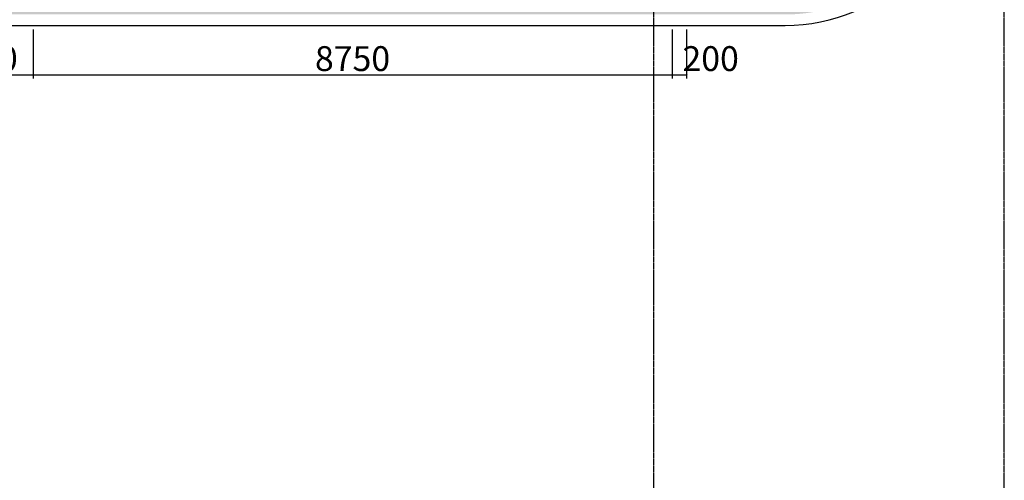
# Model space of a CAD drawing. Units: millimetres. Extents: x -1261262 to 465152, y -29765897 to -11226560.
# Drawn here: x -398538 to -385055, y -14018389 to -14012086 of the extents above; entities that cross this region are included whole.
import ezdxf

# ---------------------------------------------------------------- set-up
doc = ezdxf.new("R2010")
doc.units = ezdxf.units.MM
doc.header["$LTSCALE"] = 10
doc.header["$MEASUREMENT"] = 0
doc.linetypes.add('CENTER', pattern=[50.8, 31.75, -6.35, 6.35, -6.35])
doc.layers.get('0').update_dxf_attribs({"linetype": 'CONTINUOUS'})
doc.layers.get('Defpoints').update_dxf_attribs({"linetype": 'CONTINUOUS'})
for name, color, linetype in [('A-hatcg', 250, 'CONTINUOUS'), ('DOTE', 9, 'CENTER'), ('浦乐小学外轮廓-施工图$0$A-DIM1', 104, 'CONTINUOUS'), ('浦乐小学外轮廓-施工图$0$L-板边', 6, 'CONTINUOUS')]:
    doc.layers.add(name, color=color, linetype=linetype)
doc.styles.add('浦乐小学外轮廓-施工图$0$_TCH_DIM_T3', font='SIMPLEX', dxfattribs={"width": 0.705882, "bigfont": 'GBCBIG'})
doc.dimstyles.new('浦乐小学外轮廓-施工图$0$_TCH_ARCH&&20', dxfattribs={"dimtxt": 340, "dimasz": 20, "dimexe": 50, "dimexo": 60, "dimgap": 50, "dimtad": 1, "dimdec": 0, "dimzin": 0, "dimdsep": 46, "dimtxsty": '浦乐小学外轮廓-施工图$0$_TCH_DIM_T3', "dimblk": '浦乐小学外轮廓-施工图$0$_ArchTick', "dimcen": 0.09, "dimclrt": 7, "dimazin": 2, "dimtfac": 1, "dimtdec": 0, "dimtix": 1, "dimtmove": 2, "dimatfit": 3, "dimfxl": 0, "dimtolj": 1, "dimtzin": 0, "dimarcsym": 0})

# ---------------------------------------------------------------- blocks, each defined once
blk = doc.blocks.new('AXIS')
at = {"layer": 'DOTE', "ltscale": 0.06}
for p, q in [((-389854.7, -11298101.9), (-389854.7, -11173754.6)), ((-385054.7, -11298101.9), (-385054.7, -11173754.6))]:
    blk.add_line(p, q, dxfattribs=at)
blk = doc.blocks.new('浦乐小学外轮廓-施工图$0$_ArchTick')
at = {"color": 0, "linetype": 'ByBlock', "const_width": 0.4}
blk.add_lwpolyline([(-0.5, -0.5), (0.5, 0.5)], dxfattribs=at)
blk = doc.blocks.new('*D3708')
at = {"layer": 'Defpoints', "color": 0}
for p in [(-399805, -14012160), (-398355, -14012160), (-398355, -14012838)]:
    blk.add_point(p, dxfattribs=at)
at = {"layer": '浦乐小学外轮廓-施工图$0$A-DIM1', "color": 0, "lineweight": -2}
for p, q in [((-399805, -14012220), (-399805, -14012888)), ((-398355, -14012220), (-398355, -14012888)), ((-399805, -14012838), (-398355, -14012838))]:
    blk.add_line(p, q, dxfattribs=at)
at = {"layer": '浦乐小学外轮廓-施工图$0$A-DIM1', "color": 0, "lineweight": -2, "xscale": 20, "yscale": 20, "zscale": 20, "rotation": 180}
blk.add_blockref('浦乐小学外轮廓-施工图$0$_ArchTick', (-399805, -14012838), dxfattribs=at)
at = {"layer": '浦乐小学外轮廓-施工图$0$A-DIM1', "color": 0, "lineweight": -2, "xscale": 20, "yscale": 20, "zscale": 20}
blk.add_blockref('浦乐小学外轮廓-施工图$0$_ArchTick', (-398355, -14012838), dxfattribs=at)
at = {"layer": '浦乐小学外轮廓-施工图$0$A-DIM1', "color": 7, "insert": (-399080, -14012618), "char_height": 340, "attachment_point": 5, "style": '浦乐小学外轮廓-施工图$0$_TCH_DIM_T3'}
blk.add_mtext('\\A1;1450', dxfattribs=at)
blk = doc.blocks.new('*D3709')
at = {"layer": 'Defpoints', "color": 0}
for p in [(-398355, -14012160), (-389605, -14012160), (-389605, -14012838)]:
    blk.add_point(p, dxfattribs=at)
at = {"layer": '浦乐小学外轮廓-施工图$0$A-DIM1', "color": 0, "lineweight": -2}
for p, q in [((-398355, -14012220), (-398355, -14012888)), ((-389605, -14012220), (-389605, -14012888)), ((-398355, -14012838), (-389605, -14012838))]:
    blk.add_line(p, q, dxfattribs=at)
at = {"layer": '浦乐小学外轮廓-施工图$0$A-DIM1', "color": 0, "lineweight": -2, "xscale": 20, "yscale": 20, "zscale": 20, "rotation": 180}
blk.add_blockref('浦乐小学外轮廓-施工图$0$_ArchTick', (-398355, -14012838), dxfattribs=at)
at = {"layer": '浦乐小学外轮廓-施工图$0$A-DIM1', "color": 0, "lineweight": -2, "xscale": 20, "yscale": 20, "zscale": 20}
blk.add_blockref('浦乐小学外轮廓-施工图$0$_ArchTick', (-389605, -14012838), dxfattribs=at)
at = {"layer": '浦乐小学外轮廓-施工图$0$A-DIM1', "color": 7, "insert": (-393980, -14012618), "char_height": 340, "attachment_point": 5, "style": '浦乐小学外轮廓-施工图$0$_TCH_DIM_T3'}
blk.add_mtext('\\A1;8750', dxfattribs=at)
blk = doc.blocks.new('*D3710')
at = {"layer": 'Defpoints', "color": 0}
for p in [(-389605, -14012160), (-389405, -14012160), (-389405, -14012838)]:
    blk.add_point(p, dxfattribs=at)
at = {"layer": '浦乐小学外轮廓-施工图$0$A-DIM1', "color": 0, "lineweight": -2}
for p, q in [((-389605, -14012220), (-389605, -14012888)), ((-389405, -14012220), (-389405, -14012888)), ((-389605, -14012838), (-389405, -14012838))]:
    blk.add_line(p, q, dxfattribs=at)
at = {"layer": '浦乐小学外轮廓-施工图$0$A-DIM1', "color": 0, "lineweight": -2, "xscale": 20, "yscale": 20, "zscale": 20, "rotation": 180}
blk.add_blockref('浦乐小学外轮廓-施工图$0$_ArchTick', (-389605, -14012838), dxfattribs=at)
at = {"layer": '浦乐小学外轮廓-施工图$0$A-DIM1', "color": 0, "lineweight": -2, "xscale": 20, "yscale": 20, "zscale": 20}
blk.add_blockref('浦乐小学外轮廓-施工图$0$_ArchTick', (-389405, -14012838), dxfattribs=at)
at = {"layer": '浦乐小学外轮廓-施工图$0$A-DIM1', "color": 7, "insert": (-389076, -14012618), "char_height": 340, "attachment_point": 5, "style": '浦乐小学外轮廓-施工图$0$_TCH_DIM_T3'}
blk.add_mtext('\\A1;200', dxfattribs=at)
blk = doc.blocks.new('浦乐小学外轮廓-施工图')
at = {"layer": '浦乐小学外轮廓-施工图$0$L-板边'}
blk.add_line((-410254.7, -14012164.2), (-388054.7, -14012164.2), dxfattribs=at)
blk.add_arc((-388054.7, -14009764.2), 2400, 270, 360, dxfattribs=at)
at = {"layer": '浦乐小学外轮廓-施工图$0$A-DIM1'}
for p1, p2, picture, middle in [((-399804.7, -14012160.2), (-398354.7, -14012160.2), '*D3708', (-399079.7, -14012617.5)), ((-398354.7, -14012160.2), (-389604.7, -14012160.2), '*D3709', (-393979.7, -14012617.5))]:
    dim = blk.add_aligned_dim(p1=p1, p2=p2, distance=-677.3, dimstyle='浦乐小学外轮廓-施工图$0$_TCH_ARCH&&20', dxfattribs=at)
    dim.commit()
    dim.dimension.update_dxf_attribs({"geometry": picture, "text_midpoint": middle})
dim = blk.add_linear_dim(base=(-389404.7, -14012837.5), p1=(-389604.7, -14012160.2), p2=(-389404.7, -14012160.2), angle=0, dimstyle='浦乐小学外轮廓-施工图$0$_TCH_ARCH&&20', dxfattribs=at)
dim.commit()
dim.dimension.update_dxf_attribs({"geometry": '*D3710', "text_midpoint": (-389076.2, -14012617.5), "dimtype": 129})

msp = doc.modelspace()

# ---------------------------------------------------------------- hatches: boundary and pattern name
at = {"layer": 'A-hatcg'}
h = msp.add_hatch(dxfattribs=at)
h.set_pattern_fill('AR-SAND', color=256, scale=150)
h.set_pattern_definition([(37.5, (0, 0), (-12.000235, 367.059928), [0, -289.56, 0, -323.85, 0, -309.5625]), (7.5, (0, 0), (337.142462, 537.618825), [0, -156.21, 0, -260.985, 0, -100.0125]), (327.5, (-234.3, 0), (593.244278, 1.0778885), [0, -95.25, 0, -342.9, 0, -447.675]), (317.5, (-234.3, 0), (572.66734, 167.196992), [0, -47.625, 0, -224.79, 0, -257.175])])
edge = h.paths.add_edge_path()
edge.add_line((-420904.7, -14018314.2), (-412804.7, -14018314.2))
edge.add_line((-412804.7, -14018314.2), (-412804.7, -14014564.2))
edge.add_arc((-410254.7, -14014564.2), 2550, 90, 180, ccw=False)
edge.add_line((-410254.7, -14012014.2), (-388054.7, -14012014.2))
edge.add_arc((-388054.7, -14009764.2), 2250, 270, 344.53399)
edge.add_line((-385886.2, -14010364.2), (-386199.3, -14010364.2))
edge.add_line((-386199.3, -14010364.2), (-389404.7, -14010364.2))
edge.add_line((-389404.7, -14010364.2), (-389404.7, -14010814.2))
edge.add_line((-389404.7, -14010814.2), (-412154.7, -14010814.2))
edge.add_line((-412154.7, -14010814.2), (-412154.7, -14001514.2))
edge.add_line((-412154.7, -14001514.2), (-409504.7, -14001514.2))
edge.add_line((-409504.7, -14001514.2), (-409504.7, -13995364.2))
edge.add_line((-409504.7, -13995364.2), (-410104.7, -13995364.2))
edge.add_arc((-412654.7, -13995364.2), 2550, -90, 0, ccw=False)
edge.add_line((-412654.7, -13997914.2), (-418654.7, -13997914.2))
edge.add_arc((-418654.7, -14000164.2), 2250, 90, 180)
edge.add_line((-420904.7, -14000164.2), (-420904.7, -14018314.2))

# ---------------------------------------------------------------- block references
msp.add_blockref('浦乐小学外轮廓-施工图', (0, 0))
at = {"linetype": 'Continuous'}
msp.add_blockref('AXIS', (0, -2776650), dxfattribs=at)

doc.saveas('drawing.dxf')
